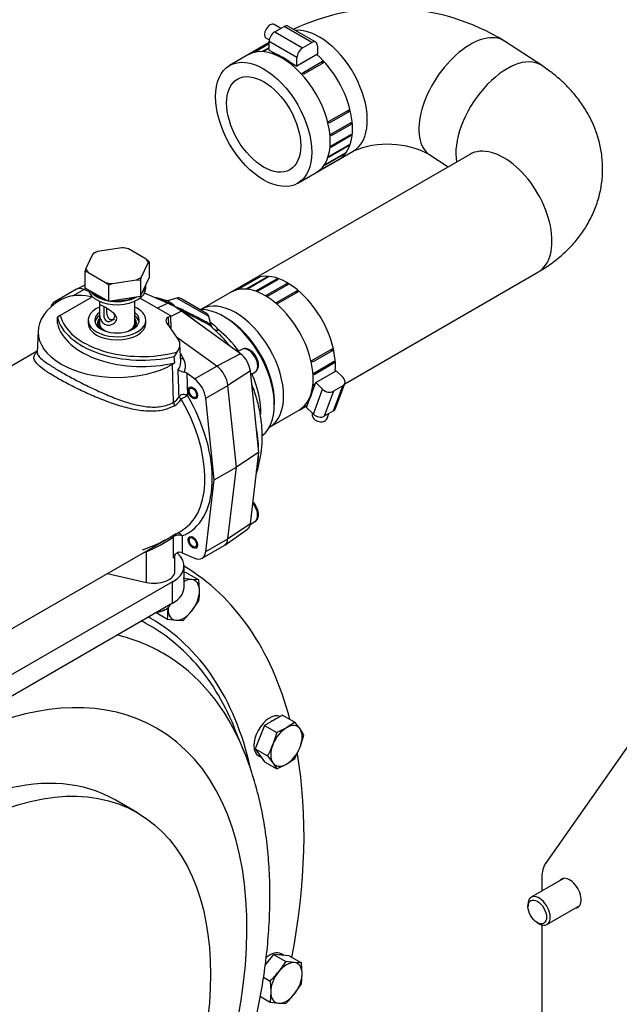
# Model space of a CAD drawing. Units: millimetres. Extents: x 0 to 410, y 0 to 287.
# Drawn here: x 117 to 151, y 87 to 143 of the extents above; entities that cross this region are included whole.
import ezdxf

# ---------------------------------------------------------------- set-up
doc = ezdxf.new("R2010")
doc.units = ezdxf.units.MM
for name, color, linetype in [('14712001_CUERPO_', 7, 'Continuous'), ('14712015', 7, 'Continuous'), ('16710005', 7, 'Continuous'), ('18211013.1', 7, 'Continuous'), ('19412003', 7, 'Continuous'), ('19412019', 7, 'Continuous'), ('54082032_ABRAZAD', 7, 'Continuous'), ('57000375_ARANDEL', 7, 'Continuous'), ('DIAMETROM10_DIN1', 7, 'Continuous'), ('DIN-912_M6_X_25', 7, 'Continuous'), ('DIN-912_M8_X_15', 7, 'Continuous'), ('DIN-933_M10_X_25', 7, 'Continuous'), ('DIN-933_M12_X_35', 7, 'Continuous'), ('Predeterminado', 7, 'Continuous'), ('TM200', 7, 'Continuous')]:
    doc.layers.add(name, color=color, linetype=linetype)

# ---------------------------------------------------------------- blocks, each defined once
blk = doc.blocks.new('SE5')
at = {"layer": '14712001_CUERPO_', "color": 7, "linetype": 'Continuous'}
for p, q in [((119.758, 127.56), (118.486, 126.825)), ((120.685, 127.128), (118.838, 126.061)), ((119.547, 127.184), (120.19, 127.555)), ((120.472, 127.434), (120.19, 127.555)), ((120.67, 127.119), (120.509, 127.155)), ((125.162, 126.038), (123.401, 127.055)), ((118.838, 126.061), (118.68, 125.97)), ((118.68, 125.603), (118.68, 125.97)), ((125.024, 125.958), (125.162, 126.038)), ((125.024, 125.958), (125.037, 125.512)), ((125.185, 125.295), (125.162, 126.038)), ((125.593, 124.695), (124.923, 125.68)), ((117.567, 125.184), (117.514, 123.944)), ((127.802, 123.161), (125.505, 124.823)), ((125.738, 123.402), (125.696, 124.4)), ((117.517, 124.015), (111.95, 120.801)), ((125.513, 123.963), (125.367, 123.71)), ((125.397, 123.349), (125.367, 123.71)), ((125.718, 123.884), (125.883, 123.602)), ((125.33, 121.085), (125.266, 123.264)), ((126.529, 122.426), (127.802, 123.161)), ((126.529, 122.426), (126.082, 122.75)), ((126.082, 122.75), (126.121, 121.48)), ((127.172, 121.312), (128.445, 122.047)), ((128.928, 117.373), (128.445, 122.047)), ((127.655, 116.638), (127.172, 121.312)), ((127.655, 116.638), (128.928, 117.373)), ((128.445, 113.258), (128.928, 117.373)), ((127.172, 112.523), (127.655, 116.638)), ((115.714, 107.905), (125.773, 113.713)), ((125.325, 112.152), (125.325, 113.364)), ((125.816, 113.423), (125.816, 112.458)), ((127.172, 112.523), (128.445, 113.258)), ((123.77, 110.758), (123.77, 112.515)), ((125.408, 111.403), (125.408, 112.335)), ((125.816, 112.458), (126.529, 112.152)), ((126.96, 112.147), (128.233, 112.882)), ((121.533, 111.264), (123.77, 110.758))]:
    blk.add_line(p, q, dxfattribs=at)
for centre, radius, start, end in [((125.032, 123.38), 0.708, 322.15, 1.602), ((126.118, 123.8), 1.004, 238.3438, 259.4866), ((125.853, 122.422), 0.4, 55.043, 78.1885), ((124.927, 121.764), 0.789, 300.6975, 334.6171), ((124.89, 121.747), 0.992, 300.164, 331.2989), ((121.021, 120.215), 7.998, 288.4218, 303.7846), ((119.946, 121.368), 9.644, 293.3568, 303.8994)]:
    blk.add_arc(centre, radius, start, end, dxfattribs=at)
for centre, major_axis, ratio, start_param, end_param in [((120.283, 126.651), (0.525, -0.909), 0.57735, 2.482485, 3.141593), ((119.954, 126.338), (1.521, 0), 0.57735, 1.196915, 2.361685), ((122.087, 125.12), (4.521, 0), 0.57735, 2.361685, 5.492297), ((119.011, 125.916), (0.525, -0.909), 0.57735, 2.737503, 3.686207), ((123.518, 126.314), (4.875, 0), 0.57735, 3.264117, 5.101289), ((123.518, 126.436), (-4.725, 0), 0.57735, 0.137923, 2.006552), ((122.087, 125.61), (-1.121, 0), 0.57735, 5.839114, 6.283185), ((122.087, 125.61), (-1.121, 0), 0.57735, 2.757817, 3.585664), ((125.342, 125.775), (0.45, 0), 0.57735, 2.356194, 3.515474), ((123.518, 125.947), (4.875, 0), 0.57735, 3.264117, 5.107913), ((122.087, 125.61), (-1.121, 0), 0.57735, 0, 0.383775), ((124.196, 124.378), (-1.5, 0), 0.57735, 2.64198, 3.515474), ((125.909, 123.83), (0.259, 0.151), 0.686916, 3.630455, 4.234959), ((124.196, 123.888), (1.521, 0), 0.57735, -0.790889, -0.661062), ((124.175, 123.286), (-1.831, 0.231), 0.644686, 2.930708, 3.600778), ((127.708, 122.364), (0.525, -0.909), 0.57735, 0.911688, 2.229904), ((126.435, 121.629), (0.525, -0.909), 0.57735, 0.911688, 2.229904), ((125.909, 121.358), (-0.3, -0.009), 0.555669, 3.909218, 5.808703), ((125.909, 121.358), (-0.264, 0.143), 0.518102, 0.460174, 1.268324), ((125.909, 121.358), (0.259, 0.151), 0.003337, 4.096905, 5.667702), ((122.723, 119.486), (-3.412, 5.911), 0.57735, 3.051985, 4.716476), ((125.541, 120.971), (-0.147, 0.261), 0.577452, 0.826091, 1.55856), ((122.511, 119.364), (-3.262, 5.651), 0.57735, 3.212351, 4.716476), ((125.604, 113.3), (0.3, 0), 0.57735, 0.785398, 2.767711), ((125.604, 113.3), (0.176, -0.243), 0.903856, 3.476355, 3.912826), ((125.604, 113.3), (0.108, -0.28), 0.813221, 1.696682, 2.845757), ((122.511, 119.364), (-3.262, 5.651), 0.57735, 3.141593, 3.212351), ((127.708, 113.791), (-0.525, 0.909), 0.57735, 3.141593, 3.800701), ((120.113, 118.077), (6.473, -3.461), 0.717018, -0.671036, -0.649055), ((123.66, 112.353), (0.079, -0.289), 0.544726, -4.276192, -4.145743), ((124.208, 112.263), (-1.198, -0.143), 0.480459, 2.710349, 3.08423), ((125.604, 112.336), (0.3, 0.029), 0.50045, 0.736377, 1.351787), ((126.435, 113.056), (-0.525, 0.909), 0.57735, 2.482485, 3.800701), ((124.208, 111.403), (-1.2, 0), 0.57735, 1.196915, 3.141593)]:
    blk.add_ellipse(centre, major_axis=major_axis, ratio=ratio, start_param=start_param, end_param=end_param, dxfattribs=at)
for centre in [(126.435, 121.629), (126.435, 113.056)]:
    blk.add_ellipse(centre, major_axis=(-0.187, 0.325), ratio=0.57735, dxfattribs=at)
for points, knots in [([(125.388, 120.889), (125.156, 120.757), (124.907, 120.671), (124.379, 120.57), (124.099, 120.558), (123.534, 120.59), (123.243, 120.634), (122.654, 120.761), (122.359, 120.844), (121.761, 121.037), (121.457, 121.148), (120.861, 121.386), (120.567, 121.512), (119.984, 121.779), (119.696, 121.919), (119.158, 122.195), (118.901, 122.334), (118.442, 122.599), (118.24, 122.724), (117.889, 122.961), (117.745, 123.07), (117.521, 123.268), (117.439, 123.359), (117.337, 123.525), (117.316, 123.6), (117.329, 123.746), (117.364, 123.814), (117.447, 123.906), (117.47, 123.93), (117.497, 123.954)], [0, 0, 0, 0, 0.0625, 0.0625, 0.125, 0.125, 0.1875, 0.1875, 0.25, 0.25, 0.3125, 0.3125, 0.375, 0.375, 0.4375, 0.4375, 0.5, 0.5, 0.5625, 0.5625, 0.625, 0.625, 0.6875, 0.6875, 0.75, 0.75, 0.8125, 0.8125, 0.8332889, 0.8332889, 0.8332889, 0.8332889]), ([(117.514, 123.944), (117.514, 123.938), (117.514, 123.932), (117.517, 123.865), (117.546, 123.801), (117.661, 123.657), (117.747, 123.576), (117.976, 123.395), (118.119, 123.295), (118.464, 123.073), (118.661, 122.953), (119.106, 122.697), (119.352, 122.561), (119.868, 122.287), (120.143, 122.146), (120.7, 121.873), (120.98, 121.742), (121.548, 121.492), (121.838, 121.373), (122.409, 121.161), (122.691, 121.068), (123.255, 120.917), (123.535, 120.86), (124.08, 120.802), (124.351, 120.801), (124.863, 120.88), (125.105, 120.958), (125.33, 121.085)], [0.2439182, 0.2439182, 0.2439182, 0.2439182, 0.25, 0.25, 0.3125, 0.3125, 0.375, 0.375, 0.4375, 0.4375, 0.5, 0.5, 0.5625, 0.5625, 0.625, 0.625, 0.6875, 0.6875, 0.75, 0.75, 0.8125, 0.8125, 0.875, 0.875, 0.9375, 0.9375, 1, 1, 1, 1]), ([(125.64, 121.426), (125.635, 121.592), (125.629, 121.758), (125.624, 121.924), (125.613, 122.264), (125.602, 122.605), (125.591, 122.946)], [0, 0, 0, 0, 0.327637, 0.327637, 0.327637, 1, 1, 1, 1]), ([(125.655, 112.489), (125.634, 112.489), (125.613, 112.486), (125.573, 112.475), (125.553, 112.467), (125.516, 112.447), (125.499, 112.435), (125.466, 112.407), (125.451, 112.392), (125.424, 112.36), (125.411, 112.343), (125.388, 112.308), (125.378, 112.289), (125.359, 112.252), (125.351, 112.232), (125.337, 112.193), (125.33, 112.173), (125.325, 112.152)], [0, 0, 0, 0, 0.125, 0.125, 0.25, 0.25, 0.375, 0.375, 0.5, 0.5, 0.625, 0.625, 0.75, 0.75, 0.875, 0.875, 1, 1, 1, 1])]:
    blk.add_open_spline(points, degree=3, knots=knots, dxfattribs=at)
at = {"layer": '14712015', "color": 7, "linetype": 'Continuous'}
for p, q in [((122.354, 129.944), (120.965, 129.729)), ((122.58, 129.918), (122.354, 129.944)), ((123.762, 129.296), (122.745, 129.884)), ((120.679, 129.564), (120.307, 128.762)), ((120.739, 129.633), (120.679, 129.564)), ((120.965, 129.729), (120.739, 129.633)), ((120.307, 128.762), (120.246, 128.571)), ((123.494, 128.269), (123.867, 129.071)), ((123.867, 129.071), (123.927, 129.14)), ((123.927, 129.14), (123.927, 128.221)), ((120.246, 128.571), (120.246, 127.652)), ((120.411, 128.537), (121.428, 127.949)), ((123.434, 128.077), (123.494, 128.269)), ((123.434, 127.159), (123.927, 128.221)), ((120.246, 127.652), (121.593, 126.874)), ((121.593, 127.793), (121.819, 127.889)), ((121.593, 127.793), (121.593, 126.874)), ((121.819, 127.889), (123.208, 128.104)), ((123.208, 128.104), (123.434, 128.077)), ((123.434, 128.077), (123.434, 127.159)), ((121.593, 126.874), (123.434, 127.159)), ((121.074, 126.878), (121.074, 126.468)), ((121.074, 126.468), (121.074, 125.61)), ((123.099, 126.468), (123.099, 126.878)), ((123.099, 125.61), (123.099, 126.468))]:
    blk.add_line(p, q, dxfattribs=at)
for centre, radius, start, end in [((122.234, 127.821), 2.125, 76.085, 80.6272), ((120.25, 125.429), 5.224, 45.2632, 47.7569), ((119.9, 126.474), 2.125, 76.0853, 80.6269), ((117.917, 124.082), 5.224, 45.2631, 47.757)]:
    blk.add_arc(centre, radius, start, end, dxfattribs=at)
for centre, major_axis, start_param, end_param in [((122.087, 128.917), (1.8, 0), 1.196536, 1.421458), ((122.087, 128.917), (-1.8, 0), -0.897859, -0.672937), ((122.087, 128.917), (1.8, 0), 0.149338, 0.37426), ((122.087, 128.917), (-1.8, 0), 0.149338, 0.37426), ((122.087, 128.917), (1.8, 0), -0.897859, -0.672937), ((122.087, 128.917), (-1.8, 0), 1.196536, 1.421458), ((122.087, 127.814), (1.575, 0), 3.617146, 4.236835), ((122.087, 127.814), (1.575, 0), 4.565194, 5.383182), ((122.087, 125.61), (1.05, 0), 2.87353, 3.824879), ((122.087, 125.61), (-1.012, 0), 0, 0.886339), ((122.087, 125.61), (-1.012, 0), 2.255254, 3.141593), ((122.087, 125.61), (1.05, 0), 5.599899, 6.283185), ((122.087, 125.61), (1.05, 0), 0, 0.268063)]:
    blk.add_ellipse(centre, major_axis=major_axis, ratio=0.57735, start_param=start_param, end_param=end_param, dxfattribs=at)
for points, knots in [([(121.371, 126.544), (121.438, 126.505), (121.59, 126.412), (121.82, 126.255), (121.979, 126.11), (122.056, 125.983), (122.077, 125.883), (122.057, 125.783), (121.98, 125.659), (121.82, 125.542), (121.59, 125.488), (121.361, 125.544), (121.191, 125.718), (121.101, 125.957), (121.078, 126.18), (121.074, 126.35), (121.074, 126.462), (121.074, 126.55), (121.078, 126.631), (121.102, 126.669), (121.191, 126.642), (121.304, 126.582), (121.371, 126.544)], [0, 0, 0, 0, 0.066315, 0.130677, 0.191929, 0.222123, 0.249957, 0.277745, 0.308008, 0.369211, 0.433401, 0.49987, 0.566368, 0.630729, 0.692076, 0.722334, 0.750173, 0.778014, 0.808324, 0.869744, 0.933908, 1, 1, 1, 1]), ([(121.397, 126.528), (121.393, 126.531), (121.358, 126.55), (121.329, 126.558), (121.323, 126.537), (121.326, 126.5), (121.333, 126.411), (121.326, 126.261), (121.323, 126.136), (121.329, 126.003), (121.368, 125.851), (121.469, 125.734), (121.622, 125.704), (121.764, 125.752), (121.86, 125.825), (121.936, 125.909), (121.989, 126.032), (121.94, 126.138), (121.899, 126.186), (121.892, 126.193)], [0.0451591, 0.0451591, 0.0451591, 0.0451591, 0.0543208, 0.1240325, 0.1651778, 0.1884155, 0.2498202, 0.3111573, 0.3345381, 0.3754779, 0.445629, 0.5001148, 0.5545845, 0.624584, 0.6655351, 0.6887473, 0.7500303, 0.8113109, 0.8229373, 0.8229373, 0.8229373, 0.8229373]), ([(121.488, 126.481), (121.488, 126.433), (121.486, 126.374), (121.487, 126.254), (121.491, 126.192), (121.522, 126.015), (121.574, 125.906), (121.705, 125.83), (121.755, 125.819), (121.856, 125.827), (121.907, 125.844), (121.952, 125.87)], [0.2532437, 0.2532437, 0.2532437, 0.2532437, 0.3125, 0.3125, 0.375, 0.375, 0.5, 0.5, 0.5625, 0.5625, 0.6245213, 0.6245213, 0.6245213, 0.6245213])]:
    blk.add_open_spline(points, degree=3, knots=knots, dxfattribs=at)
at = {"layer": '16710005', "color": 7, "linetype": 'Continuous'}
for p, q in [((151.82, 102.016), (146.645, 94.655)), ((146.432, 93.859), (146.432, 93.061)), ((146.432, 91.127), (146.432, 82.224))]:
    blk.add_line(p, q, dxfattribs=at)
for major_axis, start_param, end_param in [((-1.125, 1.949), 0.261799, 0.785398), ((-0.469, 0.812), 0, 0.283794), ((-0.469, 0.812), 2.857799, 6.283185)]:
    blk.add_ellipse((148.023, 92.941), major_axis=major_axis, ratio=0.57735, start_param=start_param, end_param=end_param, dxfattribs=at)
at = {"layer": '18211013.1', "color": 7, "linetype": 'Continuous'}
for p, q in [((130.808, 141.702), (128.54, 140.392)), ((146.402, 140.403), (144.285, 141.79)), ((132.44, 133.637), (135.622, 135.475)), ((142.304, 135.295), (126.925, 126.415)), ((140.01, 135.266), (141.061, 134.577)), ((135.137, 122.15), (146.204, 128.54)), ((130.825, 119.66), (132.983, 120.906))]:
    blk.add_line(p, q, dxfattribs=at)
for centre, radius, start, end in [((137.616, 130.933), 12.742, 58.4364, 115.2217), ((137.599, 130.824), 5.053, 61.5105, 113.037)]:
    blk.add_arc(centre, radius, start, end, dxfattribs=at)
for centre, major_axis, ratio, start_param, end_param in [((133.672, 138.852), (-1.95, 3.377), 0.57735, 3.141593, 6.019384), ((142.147, 138.528), (2.138, 3.262), 0.537145, 0, 3.141593), ((144.264, 137.141), (2.138, 3.262), 0.537145, 0.00001, 2.631295), ((144.254, 131.917), (1.95, -3.377), 0.57735, 0, 3.141593), ((128.875, 123.038), (-1.95, 3.377), 0.57735, 3.141593, 6.283185)]:
    blk.add_ellipse(centre, major_axis=major_axis, ratio=ratio, start_param=start_param, end_param=end_param, dxfattribs=at)
for major_axis in [(-1.95, 3.377), (-1.5, 2.598)]:
    blk.add_ellipse((130.49, 137.015), major_axis=major_axis, ratio=0.57735, dxfattribs=at)
for points, knots in [([(146.204, 128.54), (146.389, 128.65), (146.799, 128.899), (147.446, 129.385), (148.069, 129.973), (148.595, 130.589), (149.051, 131.266), (149.425, 132.004), (149.703, 132.793), (149.87, 133.594), (149.931, 134.396), (149.889, 135.189), (149.748, 135.965), (149.512, 136.718), (149.186, 137.442), (148.772, 138.134), (148.271, 138.792), (147.689, 139.405), (147.049, 139.957), (146.63, 140.247), (146.402, 140.403)], [0, 0, 0, 0, 0.039634, 0.104567, 0.161782, 0.217544, 0.272014, 0.331229, 0.388942, 0.445299, 0.500648, 0.555356, 0.609706, 0.664079, 0.718873, 0.774484, 0.831273, 0.889521, 0.949359, 1, 1, 1, 1]), ([(142.42, 135.373), (142.421, 135.373), (142.402, 135.355), (142.337, 135.315), (142.304, 135.295)], [0.8866034, 0.8866034, 0.8866034, 0.8866034, 0.953027, 1, 1, 1, 1])]:
    blk.add_open_spline(points, degree=3, knots=knots, dxfattribs=at)
at = {"layer": '19412003', "color": 7, "linetype": 'Continuous'}
for p, q in [((120.246, 127.79), (119.785, 127.574)), ((120.311, 127.614), (120.19, 127.555)), ((120.472, 127.434), (120.19, 127.555)), ((124.975, 126.772), (123.658, 127.339)), ((125.514, 127.058), (125.028, 126.928)), ((127.355, 125.995), (125.514, 127.058)), ((127.215, 126.177), (125.741, 127.028)), ((124.392, 126.483), (124.975, 126.772)), ((125.774, 126.31), (125.163, 126.007)), ((129.168, 123.853), (125.774, 126.31)), ((127.49, 125.489), (127.355, 125.995)), ((128.344, 125.916), (128.185, 126.008)), ((127.802, 123.161), (125.505, 124.823)), ((129.168, 123.853), (127.802, 123.161)), ((129.728, 122.884), (128.445, 122.047)), ((130.209, 118.225), (129.728, 122.884)), ((128.928, 117.373), (128.445, 122.047)), ((131.102, 120.956), (131.102, 121.139)), ((130.209, 118.225), (128.928, 117.373)), ((129.728, 114.123), (130.209, 118.225)), ((128.445, 113.258), (128.928, 117.373)), ((129.728, 114.123), (128.445, 113.258)), ((128.258, 112.898), (129.566, 113.81))]:
    blk.add_line(p, q, dxfattribs=at)
for centre, radius, start, end in [((123.381, 122.858), 4.329, 69.4188, 78.2352), ((125.591, 126.768), 0.3, 60, 105), ((124.953, 127.162), 0.245, 256.7044, 287.8346), ((124.496, 125.755), 1.23, 40.7901, 54.4919), ((124.774, 124.334), 2.319, 62.6808, 73.6361), ((127.065, 125.917), 0.3, 15, 60), ((126.813, 124.479), 1.319, 35.0561, 60.8706)]:
    blk.add_arc(centre, radius, start, end, dxfattribs=at)
for centre, major_axis, ratio, start_param, end_param in [((120.283, 126.651), (0.525, -0.909), 0.57735, 2.482485, 3.141593), ((125.428, 121.048), (3.375, -5.846), 0.57735, -3.854529, -3.703499), ((125.375, 122.887), (-2.244, 3.907), 0.577347, -0.908901, -0.656939), ((125.171, 127.025), (-0.165, -0.25), 0.816278, 0.336898, 0.833763), ((125.428, 121.048), (-3.375, 5.846), 0.57735, -0.785398, -0.712936), ((125.428, 121.048), (-3.375, 5.846), 0.57735, -0.85786, -0.785398), ((128.185, 122.64), (-2.062, 3.572), 0.57735, 3.222881, 5.984419), ((125.889, 126.61), (-0.141, -0.265), 0.271552, 0.27816, 0.775025), ((125.428, 121.048), (3.375, -5.846), 0.57735, -4.17599, -3.999453), ((128.344, 122.732), (1.95, -3.377), 0.57735, 0.785398, 2.356194), ((127.411, 122.193), (2.062, -3.572), 0.57735, 1.753631, 2.190299), ((129.087, 123.16), (0.457, -0.791), 0.57735, 0.911688, 2.229904), ((127.708, 122.364), (0.525, -0.909), 0.57735, 0.911688, 2.229904), ((127.411, 122.193), (2.062, -3.572), 0.57735, 0.751637, 1.387961), ((125.428, 121.048), (3.375, -5.846), 0.57735, 0.788979, 1.034398), ((125.428, 121.048), (3.375, -5.846), 0.57735, 0.561907, 0.756309), ((129.087, 114.587), (-0.457, 0.791), 0.57735, 3.191059, 3.800701), ((127.708, 113.791), (-0.525, 0.909), 0.57735, 3.141593, 3.800701)]:
    blk.add_ellipse(centre, major_axis=major_axis, ratio=ratio, start_param=start_param, end_param=end_param, dxfattribs=at)
for points, knots in [([(125.082, 126.744), (125.007, 126.793), (124.951, 126.833), (124.904, 126.872), (124.896, 126.879), (124.881, 126.892), (124.876, 126.898), (124.862, 126.913), (124.857, 126.92), (124.857, 126.93), (124.862, 126.931), (124.875, 126.929), (124.881, 126.928), (124.888, 126.926)], [0, 0, 0, 0, 0.125, 0.125, 0.15625, 0.15625, 0.1875, 0.1875, 0.25, 0.25, 0.3125, 0.3125, 0.3445167, 0.3445167, 0.3445167, 0.3445167]), ([(125.025, 126.927), (125.023, 126.926), (125.021, 126.925), (125.018, 126.919), (125.021, 126.912), (125.035, 126.894), (125.046, 126.882), (125.094, 126.839), (125.143, 126.802), (125.211, 126.757)], [0.7193405, 0.7193405, 0.7193405, 0.7193405, 0.75, 0.75, 0.8125, 0.8125, 0.875, 0.875, 1, 1, 1, 1]), ([(127.538, 125.387), (127.534, 125.391), (127.53, 125.394), (127.508, 125.413), (127.485, 125.43), (127.431, 125.467), (127.4, 125.488), (127.328, 125.532), (127.289, 125.555), (127.202, 125.604), (127.156, 125.63), (127.055, 125.685), (127.001, 125.714), (126.832, 125.802), (126.71, 125.865), (126.514, 125.964), (126.447, 125.998), (126.313, 126.066), (126.246, 126.1), (126.11, 126.169), (126.041, 126.205), (125.905, 126.275), (125.839, 126.31), (125.773, 126.345)], [0.2986026, 0.2986026, 0.2986026, 0.2986026, 0.3125, 0.3125, 0.375, 0.375, 0.4375, 0.4375, 0.5, 0.5, 0.5625, 0.5625, 0.625, 0.625, 0.75, 0.75, 0.8125, 0.8125, 0.875, 0.875, 0.9375, 0.9375, 1, 1, 1, 1]), ([(125.839, 126.394), (125.96, 126.331), (126.084, 126.268), (126.273, 126.173), (126.336, 126.142), (126.46, 126.082), (126.52, 126.052), (126.64, 125.993), (126.698, 125.964), (126.81, 125.908), (126.864, 125.881), (126.966, 125.828), (127.016, 125.802), (127.107, 125.753), (127.15, 125.73), (127.228, 125.686), (127.264, 125.664), (127.329, 125.624), (127.357, 125.605), (127.406, 125.57), (127.427, 125.554), (127.46, 125.524), (127.473, 125.51), (127.488, 125.49), (127.492, 125.482), (127.494, 125.475)], [0, 0, 0, 0, 0.125, 0.125, 0.1875, 0.1875, 0.25, 0.25, 0.3125, 0.3125, 0.375, 0.375, 0.4375, 0.4375, 0.5, 0.5, 0.5625, 0.5625, 0.625, 0.625, 0.6875, 0.6875, 0.75, 0.75, 0.7968265, 0.7968265, 0.7968265, 0.7968265]), ([(127.54, 125.385), (127.54, 125.385), (127.542, 125.384), (127.531, 125.395), (127.502, 125.436), (127.496, 125.475), (127.495, 125.487)], [0.1895747, 0.1895747, 0.1895747, 0.1895747, 0.2189385, 0.5827085, 0.886945, 1, 1, 1, 1]), ([(128.544, 124.312), (128.379, 124.523), (128.052, 124.907), (127.713, 125.216), (127.526, 125.385)], [0.8498741, 0.8498741, 0.8498741, 0.8498741, 0.929913, 1, 1, 1, 1]), ([(127.892, 125.236), (127.834, 125.216), (127.779, 125.203), (127.723, 125.197), (127.72, 125.197), (127.717, 125.197)], [0, 0, 0, 0, 0.25, 0.25, 0.2622168, 0.2622168, 0.2622168, 0.2622168]), ([(127.734, 125.181), (127.736, 125.182), (127.738, 125.182), (127.789, 125.193), (127.839, 125.211), (127.892, 125.236)], [0.738918, 0.738918, 0.738918, 0.738918, 0.75, 0.75, 1, 1, 1, 1]), ([(130.079, 117.009), (130.104, 117.087), (130.197, 117.41), (130.328, 117.972), (130.411, 118.73), (130.412, 119.508), (130.328, 120.307), (130.158, 121.117), (129.97, 121.706), (129.848, 122.024), (129.828, 122.075)], [0.0620999, 0.0620999, 0.0620999, 0.0620999, 0.0869871, 0.1634199, 0.2411437, 0.3207402, 0.4026383, 0.4869015, 0.5731244, 0.5898116, 0.5898116, 0.5898116, 0.5898116])]:
    blk.add_open_spline(points, degree=3, knots=knots, dxfattribs=at)
at = {"layer": '19412019', "color": 7, "linetype": 'Continuous'}
for p, q in [((125.928, 110.484), (125.928, 111.709)), ((125.269, 110.79), (102.783, 97.808)), ((125.269, 109.566), (125.269, 110.79)), ((125.269, 109.566), (102.783, 96.583))]:
    blk.add_line(p, q, dxfattribs=at)
for centre, end_param in [((123.678, 111.709), 3.745228), ((123.678, 110.484), 3.141593)]:
    blk.add_ellipse(centre, major_axis=(-2.25, 0), ratio=0.57735, start_param=2.356194, end_param=end_param, dxfattribs=at)
at = {"layer": '54082032_ABRAZAD', "color": 7, "linetype": 'Continuous'}
for p, q in [((131.47, 142.517), (131.086, 142.738)), ((131.126, 142.318), (131.657, 142.624)), ((131.126, 142.318), (132.717, 141.399)), ((133.248, 141.706), (131.657, 142.624)), ((133.473, 141.728), (131.882, 142.647)), ((130.808, 141.702), (129.601, 141.005)), ((130.636, 141.959), (130.816, 141.855)), ((130.808, 141.277), (130.808, 141.767)), ((132.399, 140.848), (130.808, 141.767)), ((132.717, 141.399), (133.248, 141.706)), ((129.951, 141.161), (130.808, 141.656)), ((130.808, 141.636), (130.015, 141.178)), ((130.446, 141.216), (130.808, 141.426)), ((130.808, 141.379), (130.518, 141.212)), ((130.808, 141.277), (131.262, 141.015)), ((130.991, 141.116), (131.039, 141.144)), ((131.1, 141.108), (131.069, 141.09)), ((133.566, 141.522), (133.566, 141.032)), ((131.945, 140.621), (132.399, 140.358)), ((133.566, 141.032), (132.399, 140.358)), ((132.399, 140.358), (132.399, 140.848)), ((132.689, 139.959), (133.855, 140.632)), ((133.928, 140.553), (132.761, 139.879)), ((133.855, 140.632), (133.812, 140.545)), ((132.138, 140.473), (132.169, 140.491)), ((132.263, 140.437), (132.216, 140.409)), ((134.214, 137.179), (135.38, 137.852)), ((135.405, 137.75), (134.238, 137.077)), ((135.405, 137.75), (135.304, 137.771)), ((134.342, 136.456), (135.508, 137.129)), ((135.517, 137.033), (134.35, 136.359)), ((135.517, 137.033), (135.419, 137.077)), ((135.508, 136.372), (134.342, 135.698)), ((134.35, 135.785), (135.517, 136.459)), ((135.508, 136.372), (135.444, 136.417)), ((135.38, 135.797), (134.214, 135.123)), ((134.238, 135.196), (135.405, 135.87)), ((135.38, 135.797), (135.342, 135.834)), ((133.501, 134.25), (134.773, 134.985)), ((134.793, 134.999), (133.626, 134.325)), ((133.679, 134.363), (134.846, 135.037)), ((135.138, 135.332), (133.972, 134.659)), ((134.011, 134.715), (135.178, 135.389)), ((134.793, 134.999), (134.79, 135.004)), ((135.138, 135.332), (135.12, 135.355)), ((129.895, 128.13), (128.622, 127.395)), ((129.027, 127.566), (130.194, 128.24)), ((130.26, 128.254), (129.093, 127.58)), ((129.53, 127.603), (130.696, 128.277)), ((130.77, 128.269), (129.603, 127.596)), ((130.08, 127.484), (131.247, 128.158)), ((131.325, 128.13), (130.158, 127.456)), ((130.194, 128.24), (130.202, 128.221)), ((130.696, 128.277), (130.709, 128.234)), ((131.247, 128.158), (131.257, 128.09)), ((130.654, 127.216), (131.821, 127.889)), ((131.9, 127.841), (130.733, 127.167)), ((131.821, 127.889), (131.818, 127.794)), ((131.227, 126.808), (132.393, 127.482)), ((132.471, 127.416), (131.304, 126.742)), ((132.393, 127.482), (132.369, 127.377)), ((133.256, 123.481), (134.423, 124.155)), ((134.446, 124.053), (133.279, 123.38)), ((134.446, 124.053), (134.344, 124.077)), ((133.37, 122.763), (134.537, 123.436)), ((134.543, 123.341), (133.377, 122.667)), ((134.543, 123.341), (134.45, 123.386)), ((133.47, 122.221), (134.637, 122.894)), ((134.637, 122.894), (135.037, 122.5)), ((133.319, 121.813), (133.47, 122.221)), ((133.405, 122.045), (133.354, 122.015)), ((133.364, 122.1), (133.442, 122.145)), ((133.87, 121.827), (133.47, 122.221)), ((135.019, 122.021), (134.489, 121.715)), ((134.49, 120.594), (135.019, 122.021)), ((134.611, 120.733), (135.141, 122.16)), ((133.341, 120.4), (133.87, 121.827)), ((134.489, 121.715), (133.959, 120.288)), ((132.522, 120.64), (132.983, 120.906)), ((132.983, 120.907), (132.6, 120.686)), ((132.655, 120.721), (132.984, 120.911)), ((132.941, 120.794), (133.092, 121.201)), ((133.341, 120.4), (132.941, 120.794)), ((133.035, 121.047), (132.957, 121.002)), ((132.999, 121.057), (133.049, 121.086)), ((134.49, 120.594), (133.959, 120.288)), ((134.12, 120.154), (134.227, 120.443))]:
    blk.add_line(p, q, dxfattribs=at)
for centre, major_axis, ratio, start_param, end_param in [((130.861, 142.349), (-0.225, -0.39), 0.57735, 3.141593, 6.283185), ((131.126, 141.951), (-0.225, -0.39), 0.57735, 3.926991, 5.497787), ((131.657, 142.257), (-0.225, -0.39), 0.57735, 3.141593, 3.926991), ((133.248, 141.338), (-0.225, -0.39), 0.57735, 2.356194, 3.926991), ((131.551, 137.627), (-1.95, 3.377), 0.57735, 3.141593, 6.283185), ((131.604, 137.658), (-1.95, 3.377), 0.57735, -0.171515, -0.142644), ((131.604, 137.658), (-1.95, 3.377), 0.57735, -0.380955, -0.352083), ((131.604, 137.658), (-1.95, 3.377), 0.57735, -0.590394, -0.561523), ((132.717, 141.032), (0.225, 0.39), 0.57735, 0.785398, 2.356194), ((131.604, 137.658), (-1.95, 3.377), 0.57735, -0.909513, -0.661284), ((132.823, 138.362), (-1.95, 3.377), 0.57735, 3.141593, 5.233328), ((132.77, 138.331), (-1.95, 3.377), 0.57735, -1.218713, -1.189841), ((131.604, 137.658), (-1.95, 3.377), 0.57735, -1.009273, -0.980402), ((131.604, 137.658), (-1.95, 3.377), 0.57735, -1.218713, -1.189841), ((132.77, 138.331), (1.95, -3.377), 0.57735, 1.085122, 1.113993), ((131.604, 137.658), (1.95, -3.377), 0.57735, 1.085122, 1.113993), ((132.77, 138.331), (1.95, -3.377), 0.57735, 0.875682, 0.904554), ((131.604, 137.658), (1.95, -3.377), 0.57735, 0.875682, 0.904554), ((132.77, 138.331), (1.95, -3.377), 0.57735, 0.666243, 0.695114), ((131.604, 137.658), (1.95, -3.377), 0.57735, 0.666243, 0.695114), ((132.77, 138.331), (1.95, -3.377), 0.57735, 0.456803, 0.485675), ((131.604, 137.658), (1.95, -3.377), 0.57735, 0.456803, 0.485675), ((132.77, 138.331), (1.95, -3.377), 0.57735, 0.037924, 0.066796), ((132.77, 138.331), (1.95, -3.377), 0.57735, 0.247364, 0.276235), ((131.604, 137.658), (1.95, -3.377), 0.57735, 0.037924, 0.066796), ((131.604, 137.658), (1.95, -3.377), 0.57735, 0.247364, 0.276235), ((131.845, 124.752), (1.95, -3.377), 0.57735, 0.691015, 3.141593), ((131.792, 124.722), (-1.95, 3.377), 0.57735, -0.19645, -0.167578), ((131.792, 124.722), (-1.95, 3.377), 0.57735, -0.405889, -0.377018), ((131.792, 124.722), (-1.95, 3.377), 0.57735, -0.615329, -0.586457), ((130.572, 124.018), (1.95, -3.377), 0.57735, 0, 3.141593), ((130.625, 124.048), (-1.95, 3.377), 0.57735, -0.19645, -0.167578), ((130.625, 124.048), (-1.95, 3.377), 0.57735, -0.405889, -0.377018), ((131.792, 124.722), (-1.95, 3.377), 0.57735, -0.824768, -0.795897), ((130.625, 124.048), (-1.95, 3.377), 0.57735, -0.615329, -0.586457), ((130.625, 124.048), (-1.95, 3.377), 0.57735, -0.824768, -0.795897), ((131.792, 124.722), (-1.95, 3.377), 0.57735, -1.034208, -1.005336), ((130.625, 124.048), (-1.95, 3.377), 0.57735, -1.034208, -1.005336), ((131.792, 124.722), (1.95, -3.377), 0.57735, 1.060188, 1.089059), ((130.625, 124.048), (1.95, -3.377), 0.57735, 1.060187, 1.089059), ((131.792, 124.722), (1.95, -3.377), 0.57735, 0.850748, 0.879619), ((130.625, 124.048), (1.95, -3.377), 0.57735, 0.850748, 0.879619), ((134.719, 122.317), (-0.422, 0.156), 0.736519, 2.593543, 4.16434), ((130.625, 124.048), (1.95, -3.377), 0.57735, 0.641308, 0.67018), ((130.625, 124.048), (1.95, -3.377), 0.57735, 0.32219, 0.570419), ((134.188, 122.01), (-0.422, 0.156), 0.736519, 1.022747, 2.593543), ((130.625, 124.048), (1.95, -3.377), 0.57735, 0.222429, 0.251301), ((130.625, 124.048), (1.95, -3.377), 0.57735, 0.01299, 0.041861), ((133.698, 120.31), (0.422, -0.156), 0.736519, 3.141593, 6.283185), ((133.659, 120.583), (0.422, -0.156), 0.736519, 4.16434, 5.735136), ((134.19, 120.89), (-0.422, 0.156), 0.736519, 2.593543, 3.141593)]:
    blk.add_ellipse(centre, major_axis=major_axis, ratio=ratio, start_param=start_param, end_param=end_param, dxfattribs=at)
at = {"layer": '57000375_ARANDEL', "color": 7, "linetype": 'Continuous'}
for p, q in [((123.737, 127.631), (123.737, 127.811)), ((120.437, 125.793), (120.437, 125.61)), ((123.737, 125.61), (123.737, 125.793))]:
    blk.add_line(p, q, dxfattribs=at)
for centre, major_axis, start_param, end_param in [((122.087, 127.631), (1.65, 0), 3.239321, 6.283185), ((122.087, 127.814), (1.65, 0), 5.762692, 6.283185), ((122.087, 127.814), (1.65, 0), 3.497291, 4.35669), ((122.087, 127.814), (1.65, 0), 4.470516, 5.477861), ((122.087, 125.793), (1.65, 0), 2.231454, 6.283185), ((122.087, 125.793), (1.65, 0), 0, 0.910139), ((122.087, 125.793), (-1.275, 0), 5.629943, 6.283185), ((122.087, 125.793), (-1.275, 0), 0, 3.794835), ((122.087, 125.61), (1.275, 0), 2.488351, 3.016483), ((122.087, 125.61), (1.275, 0), 0.120757, 0.653242), ((122.087, 125.61), (1.65, 0), 3.141593, 6.283185)]:
    blk.add_ellipse(centre, major_axis=major_axis, ratio=0.57735, start_param=start_param, end_param=end_param, dxfattribs=at)
at = {"layer": 'DIAMETROM10_DIN1', "color": 7, "linetype": 'Continuous'}
for p, q in [((130.196, 100.822), (130.352, 100.732)), ((131.642, 89.379), (131.486, 89.47))]:
    blk.add_line(p, q, dxfattribs=at)
for centre, start_param, end_param in [((130.841, 101.939), 3.213091, 6.283185), ((131.053, 101.817), 3.774344, 4.079638), ((131.053, 101.817), 4.821542, 5.126835), ((131.053, 101.817), 5.868739, 6.174033), ((130.841, 88.352), 3.141593, 4.165133), ((131.053, 88.23), 3.250745, 3.556039), ((131.053, 88.23), 4.297943, 4.483482)]:
    blk.add_ellipse(centre, major_axis=(-0.645, -1.117), ratio=0.57735, start_param=start_param, end_param=end_param, dxfattribs=at)
at = {"layer": 'DIN-912_M6_X_25', "color": 7, "linetype": 'Continuous'}
for p, q in [((129.242, 124.116), (128.999, 123.976)), ((129.749, 122.677), (129.992, 122.817)), ((126.223, 121.874), (126.223, 121.752)), ((126.435, 121.384), (126.541, 121.323)), ((129.723, 114.088), (129.992, 114.244)), ((126.223, 113.301), (126.223, 113.179)), ((126.435, 112.811), (126.541, 112.75))]:
    blk.add_line(p, q, dxfattribs=at)
for centre, end_param in [((129.617, 123.466), 6.283185), ((129.617, 114.893), 5.011674)]:
    blk.add_ellipse(centre, major_axis=(-0.375, 0.65), ratio=0.57735, start_param=3.141593, end_param=end_param, dxfattribs=at)
for centre in [(126.435, 121.629), (126.435, 113.056)]:
    blk.add_ellipse(centre, major_axis=(-0.15, 0.26), ratio=0.57735, dxfattribs=at)
for points, knots in [([(129.696, 124.084), (129.653, 124.107), (129.56, 124.153), (129.392, 124.179), (129.295, 124.136), (129.245, 124.113)], [0, 0, 0, 0, 0.258892, 0.674582, 1, 1, 1, 1]), ([(129.989, 122.822), (129.999, 122.825), (130.059, 122.846), (130.14, 122.958), (130.198, 123.135), (130.19, 123.361), (130.11, 123.615), (129.966, 123.856), (129.811, 124.011), (129.723, 124.067), (129.696, 124.084)], [0, 0, 0, 0, 0.022632, 0.155056, 0.288066, 0.44267, 0.607672, 0.773351, 0.940949, 1, 1, 1, 1]), ([(129.989, 114.248), (129.999, 114.252), (130.059, 114.273), (130.14, 114.385), (130.198, 114.562), (130.19, 114.788), (130.11, 115.042), (129.993, 115.238), (129.905, 115.338), (129.877, 115.367)], [0, 0, 0, 0, 0.0226321, 0.1550559, 0.2880664, 0.4426705, 0.6076716, 0.7733513, 0.8473368, 0.8473368, 0.8473368, 0.8473368])]:
    blk.add_open_spline(points, degree=3, knots=knots, dxfattribs=at)
at = {"layer": 'DIN-912_M8_X_15', "color": 7, "linetype": 'Continuous'}
blk.add_line((124.844, 109.198), (124.897, 109.229), dxfattribs=at)
for centre, major_axis, start_param, end_param in [((124.208, 109.627), (0.975, 0), 4.935717, 6.059857), ((124.208, 109.566), (-0.9, 0), 1.770509, 2.356194)]:
    blk.add_ellipse(centre, major_axis=major_axis, ratio=0.57735, start_param=start_param, end_param=end_param, dxfattribs=at)
at = {"layer": 'DIN-933_M10_X_25', "color": 7, "linetype": 'Continuous'}
for p, q in [((126.072, 111.308), (125.928, 111.321)), ((126.072, 111.308), (126.777, 110.901)), ((126.363, 110.919), (125.875, 110.981)), ((126.777, 110.901), (126.363, 110.919)), ((126.814, 110.278), (126.777, 110.901)), ((126.363, 109.116), (126.777, 109.699)), ((124.335, 109.027), (124.974, 108.658)), ((125.006, 109.323), (125.011, 109.237)), ((125.875, 108.577), (126.363, 109.116)), ((124.974, 108.658), (125.462, 108.596)), ((125.462, 108.596), (125.875, 108.577)), ((131.574, 103.158), (130.533, 102.557)), ((131.574, 103.158), (132.279, 102.751)), ((132.279, 102.751), (131.796, 102.429)), ((132.577, 102.359), (132.279, 102.751)), ((130.533, 102.557), (130.012, 101.216)), ((130.533, 102.557), (131.238, 102.15)), ((131.796, 102.429), (131.238, 102.15)), ((132.799, 102.011), (132.577, 102.359)), ((131.238, 102.15), (131.015, 101.458)), ((132.577, 101.318), (132.799, 102.011)), ((130.012, 101.216), (130.533, 100.475)), ((130.012, 101.216), (130.717, 100.808)), ((130.533, 100.475), (131.238, 100.068)), ((130.717, 100.808), (131.015, 100.417)), ((131.796, 100.347), (132.279, 100.669)), ((131.015, 100.417), (131.238, 100.068)), ((131.238, 100.068), (131.796, 100.347)), ((131.053, 89.432), (130.581, 88.845)), ((131.955, 89.351), (131.053, 89.432)), ((131.053, 89.432), (131.758, 89.025)), ((131.955, 89.351), (132.66, 88.944)), ((131.758, 89.025), (131.345, 88.443)), ((132.247, 88.963), (131.758, 89.025)), ((132.66, 88.944), (132.247, 88.963)), ((132.697, 88.322), (132.66, 88.944)), ((130.481, 88.121), (130.857, 87.903)), ((132.66, 87.742), (132.697, 88.322)), ((130.857, 87.903), (130.894, 87.281)), ((132.247, 87.16), (132.66, 87.742)), ((130.3, 87.023), (130.857, 86.701)), ((130.894, 87.281), (130.857, 86.701)), ((130.857, 86.701), (131.345, 86.639)), ((131.345, 86.639), (131.758, 86.621))]:
    blk.add_line(p, q, dxfattribs=at)
for centre, radius, start, end in [((122.195, 110.285), 4.619, 352.7063, 359.9136), ((120.392, 109.244), 4.619, 352.7063, 359.9136), ((125.156, 103.751), 6.291, 332.1169, 338.6243), ((126.718, 103.611), 6.291, 332.1169, 338.6243), ((126.182, 92.626), 6.645, 314.7077, 320.9818), ((127.083, 91.344), 6.645, 314.7077, 320.9818)]:
    blk.add_arc(centre, radius, start, end, dxfattribs=at)
for centre, major_axis, start_param, end_param in [((125.913, 109.758), (0.637, 1.104), 0.261799, 0.768849), ((125.913, 109.758), (-0.637, -1.104), 2.356194, 3.403392), ((125.913, 109.758), (0.637, 1.104), 4.45059, 5.497787), ((125.913, 109.758), (-0.637, -1.104), -0.853709, -0.785398), ((125.913, 109.758), (0.637, 1.104), 2.356194, 3.403392), ((125.913, 109.758), (-0.637, -1.104), 0.261799, 1.308997), ((131.796, 101.388), (-0.637, -1.104), 3.926991, 4.974188), ((131.796, 101.388), (-0.637, -1.104), 2.879793, 3.926991), ((131.796, 101.388), (0.637, 1.104), 4.974188, 6.021386), ((131.796, 101.388), (-0.637, -1.104), 4.974188, 6.021386), ((131.796, 101.388), (0.637, 1.104), 3.926991, 4.974188), ((131.796, 101.388), (0.637, 1.104), 2.879793, 3.926991), ((131.796, 87.801), (0.637, 1.104), 0.261799, 1.308997), ((131.796, 87.801), (-0.637, -1.104), 2.356194, 3.403392), ((131.796, 87.801), (-0.637, -1.104), 4.45059, 5.497787), ((131.796, 87.801), (0.637, 1.104), 4.45059, 5.497787), ((131.796, 87.801), (0.637, 1.104), 2.356194, 3.403392), ((131.796, 87.801), (-0.637, -1.104), 0.261799, 1.308997)]:
    blk.add_ellipse(centre, major_axis=major_axis, ratio=0.57735, start_param=start_param, end_param=end_param, dxfattribs=at)
at = {"layer": 'DIN-933_M12_X_35', "color": 7, "linetype": 'Continuous'}
for p, q in [((147.704, 93.796), (145.823, 92.71)), ((145.637, 92.298), (145.637, 92.175)), ((146.723, 91.151), (148.604, 92.237)), ((146.167, 91.257), (146.273, 91.195))]:
    blk.add_line(p, q, dxfattribs=at)
blk.add_ellipse((146.167, 91.869), major_axis=(-0.375, 0.65), ratio=0.57735, dxfattribs=at)
for start_param, end_param in [(0, 3.926991), (5.497787, 6.283185)]:
    blk.add_ellipse((146.273, 91.93), major_axis=(0.45, -0.779), ratio=0.57735, start_param=start_param, end_param=end_param, dxfattribs=at)
at = {"layer": 'TM200', "color": 7, "linetype": 'Continuous'}
for p, q in [((129.352, 101.113), (128.79, 102.487)), ((123.252, 97.557), (121.98, 98.291))]:
    blk.add_line(p, q, dxfattribs=at)
for centre, major_axis, start_param, end_param in [((108.885, 82.469), (16.912, 29.293), 5.757724, 6.275453), ((109.044, 82.377), (14.947, 25.888), 0, 0.033121), ((108.885, 82.469), (15.142, 26.226), 0, 0.00881), ((108.885, 82.469), (15.142, 26.226), 5.727368, 6.283185), ((109.044, 82.377), (14.947, 25.888), 6.100314, 6.283185), ((110.264, 81.673), (14.449, 25.026), 0, 0.167318), ((110.264, 81.673), (14.449, 25.026), 5.861602, 6.283185), ((109.044, 82.377), (14.947, 25.888), 5.862651, 6.100314), ((111.855, 80.754), (12.5, 21.651), 0, 2.651863), ((111.855, 80.754), (12.5, 21.651), 3.282394, 6.283185), ((108.885, 82.469), (16.912, 29.293), 5.256001, 5.674954), ((111.855, 80.754), (10.125, 17.537), 0, 3.141593)]:
    blk.add_ellipse(centre, major_axis=major_axis, ratio=0.57735, start_param=start_param, end_param=end_param, dxfattribs=at)
blk.add_ellipse((113.127, 80.02), major_axis=(10.125, 17.537), ratio=0.57735, dxfattribs=at)
blk.add_open_spline([(103.136, 55.451), (103.53, 55.512), (104.264, 55.629), (105.517, 55.941), (106.815, 56.354), (108.131, 56.867), (109.445, 57.473), (110.757, 58.171), (112.058, 58.957), (113.344, 59.827), (114.61, 60.776), (115.852, 61.8), (117.066, 62.894), (118.248, 64.054), (119.396, 65.275), (120.506, 66.554), (121.574, 67.885), (122.599, 69.265), (123.576, 70.688), (124.504, 72.15), (125.379, 73.647), (126.198, 75.173), (126.96, 76.724), (127.661, 78.296), (128.299, 79.882), (128.871, 81.48), (129.376, 83.083), (129.811, 84.688), (130.174, 86.289), (130.462, 87.882), (130.675, 89.462), (130.809, 91.024), (130.863, 92.564), (130.835, 94.075), (130.723, 95.553), (130.526, 96.988), (130.244, 98.381), (129.873, 99.698), (129.563, 100.63), (129.376, 101.048), (129.357, 101.088)], degree=3, knots=[0, 0, 0, 0, 0.021885, 0.048145, 0.074733, 0.101587, 0.128642, 0.155829, 0.18309, 0.210373, 0.237639, 0.264868, 0.292049, 0.319178, 0.346257, 0.373289, 0.40028, 0.427237, 0.45417, 0.481086, 0.507996, 0.534908, 0.56183, 0.588771, 0.61574, 0.642747, 0.669801, 0.696911, 0.724084, 0.751327, 0.778642, 0.806028, 0.833479, 0.860978, 0.888494, 0.915975, 0.943359, 0.970574, 0.997541, 1, 1, 1, 1], dxfattribs=at)

msp = doc.modelspace()

# ---------------------------------------------------------------- block references
at = {"layer": 'Predeterminado'}
msp.add_blockref('SE5', (0, 0), dxfattribs=at)

doc.saveas('drawing.dxf')
